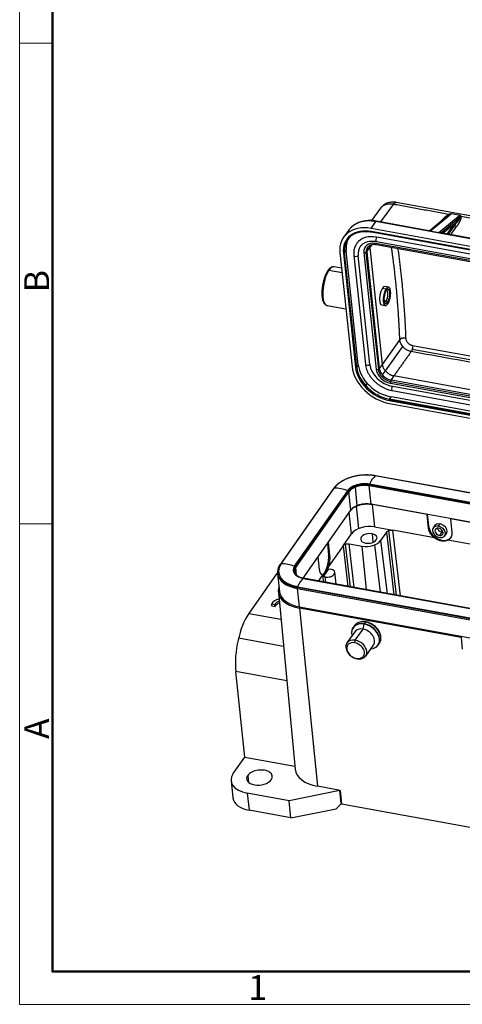
# Model space of a CAD drawing. Units: millimetres. Extents: x 1591 to 2185, y 621 to 1041.
# Drawn here: x 1591 to 1685, y 621 to 831 of the extents above; entities that cross this region are included whole.
import ezdxf

# ---------------------------------------------------------------- set-up
doc = ezdxf.new("R2010")
doc.units = ezdxf.units.MM
doc.header["$LTSCALE"] = 65.395
doc.layers.get('0').update_dxf_attribs({"linetype": 'CONTINUOUS', "lineweight": 30})
doc.layers.add('Dim', color=3, linetype='CONTINUOUS', lineweight=15)
doc.layers.add('图框', color=7, linetype='CONTINUOUS', lineweight=20)
doc.styles.add('Romans字体', font='romans.shx', dxfattribs={"width": 0.75})

# ---------------------------------------------------------------- blocks, each defined once
blk = doc.blocks.new('A4图框-NEW')
at = {"layer": '图框', "color": 1, "lineweight": 18}
for p, q in [((833.41, 690.53), (833.41, 480.53)), ((833.41, 480.53), (1130.41, 480.53))]:
    blk.add_line(p, q, dxfattribs=at)
at = {"layer": '图框', "lineweight": 50}
for p, q in [((836.91, 484.02), (836.91, 675.02)), ((836.85, 484.03), (1126.93, 484.03))]:
    blk.add_line(p, q, dxfattribs=at)
at = {"layer": '图框', "color": 6}
for p, q in [((836.91, 582.89), (833.41, 582.89)), ((836.91, 531.71), (833.41, 531.71))]:
    blk.add_line(p, q, dxfattribs=at)
at = {"layer": '图框', "color": 6, "char_height": 2.65, "width": 2.5579, "attachment_point": 1, "rotation": 90, "style": 'Romans字体'}
for s, insert in [('B', (833.9, 556.37)), ('A', (833.9, 508.79))]:
    blk.add_mtext(s, dxfattribs=dict(at, insert=insert))
at = {"layer": '图框', "color": 6, "insert": (857.76, 483.65), "char_height": 2.65, "width": 2.5579, "attachment_point": 1, "style": 'Romans字体'}
blk.add_mtext('1', dxfattribs=at)

msp = doc.modelspace()

# ---------------------------------------------------------------- linework, layer by layer
at = {"color": 7, "linetype": 'Continuous', "lineweight": 30}
for p, q in [((1668, 790.79), (1666.06, 788.14)), ((1670.72, 791.6), (1667.99, 787.86)), ((1698.84, 787.03), (1671.36, 792.02)), ((1682.2, 789.07), (1678.55, 786.05)), ((1678.59, 785.89), (1683.15, 789.67)), ((1684.98, 789.33), (1680.42, 785.56)), ((1684.68, 788.63), (1681.03, 785.6)), ((1683.15, 789.67), (1684.98, 789.33)), ((1698.69, 786.52), (1685.11, 788.98)), ((1665.99, 786.46), (1667.01, 787.92)), ((1695.33, 782.78), (1667.01, 787.92)), ((1678.31, 785.98), (1667.14, 788.01)), ((1683.7, 787.36), (1681.37, 785.43)), ((1682.22, 785.27), (1683.7, 787.36)), ((1682.51, 785.22), (1683.83, 787.08)), ((1682.97, 785.14), (1684.2, 786.87)), ((1661.15, 786.04), (1660.13, 784.58)), ((1739.35, 773.14), (1665.99, 786.46)), ((1739.42, 772.49), (1666.05, 785.81)), ((1666.1, 785.73), (1739.47, 772.41)), ((1739.51, 771.47), (1667.15, 784.61)), ((1680.42, 785.56), (1678.59, 785.89)), ((1695.46, 782.87), (1680.86, 785.52)), ((1665.1, 781.52), (1665.72, 782.39)), ((1665.72, 782.39), (1668.35, 757.51)), ((1740.03, 769.99), (1666.94, 783.26)), ((1667.04, 783.05), (1740.14, 769.78)), ((1667.11, 783.71), (1739.47, 770.58)), ((1659.35, 781.31), (1661.93, 756.99)), ((1660.09, 781.17), (1662.66, 756.86)), ((1662.84, 756.87), (1660.26, 781.19)), ((1660.35, 781.25), (1660.68, 781.73)), ((1662.92, 756.93), (1660.35, 781.25)), ((1663.26, 757.41), (1660.68, 781.73)), ((1662.3, 780.74), (1664.76, 757.55)), ((1665.72, 757.52), (1663.26, 780.71)), ((1664.45, 781.32), (1667.09, 756.44)), ((1664.89, 781.37), (1667.53, 756.48)), ((1665.1, 781.52), (1667.74, 756.64)), ((1659.7, 778.02), (1658.12, 778.31)), ((1657.01, 777.58), (1659.8, 777.07)), ((1669.71, 773.97), (1668.97, 774.1)), ((1668.43, 773.76), (1669.18, 773.62)), ((1656.62, 770.04), (1660.62, 769.31)), ((1668.24, 770.17), (1668.99, 770.03)), ((1668.74, 771.12), (1669.18, 771.04)), ((1669.48, 770.74), (1669.18, 771.04)), ((1672.1, 762.8), (1668.35, 757.51)), ((1744.69, 748.81), (1674.84, 761.49)), ((1669.02, 756.12), (1672.72, 761.34)), ((1674.75, 760.75), (1744.77, 748.04)), ((1663.26, 757.41), (1662.92, 756.93)), ((1668.35, 757.51), (1667.74, 756.64)), ((1668.4, 755.25), (1669.02, 756.12)), ((1665.12, 753.52), (1664.78, 753.05)), ((1670.09, 753.51), (1743.18, 740.24)), ((1670.12, 753.9), (1743.22, 740.63)), ((1670.85, 755.06), (1670.24, 754.19)), ((1670.24, 754.19), (1743.34, 740.92)), ((1743.95, 741.79), (1670.85, 755.06)), ((1670.47, 751.94), (1742.84, 738.8)), ((1742.88, 739.7), (1670.52, 752.83)), ((1669.87, 749.82), (1743.24, 736.5)), ((1743.25, 736.66), (1669.88, 749.98)), ((1669.93, 750.1), (1670.27, 750.57)), ((1743.3, 736.78), (1669.93, 750.1)), ((1669.94, 749.17), (1743.31, 735.85)), ((1743.63, 737.25), (1670.27, 750.57)), ((1737.81, 718.9), (1665.63, 732.01)), ((1739.05, 720.67), (1666.87, 733.77)), ((1739.1, 720.69), (1666.92, 733.79)), ((1657.98, 731.06), (1646.65, 714.94)), ((1646.81, 715.02), (1658.13, 731.13)), ((1649.68, 714.5), (1661.01, 730.61)), ((1649.86, 714.36), (1661.19, 730.47)), ((1649.92, 714.22), (1661.24, 730.34)), ((1661.66, 726.43), (1661.24, 730.34)), ((1663.05, 727.44), (1662.63, 731.34)), ((1665.98, 727.74), (1665.56, 731.64)), ((1737.74, 718.54), (1665.56, 731.64)), ((1737.75, 718.72), (1665.57, 731.82)), ((1651.49, 711.96), (1661.66, 726.43)), ((1661.81, 721.41), (1661.29, 725.9)), ((1663.39, 722.56), (1662.87, 727.28)), ((1738.16, 714.63), (1665.98, 727.74)), ((1666.24, 727.63), (1666.72, 722.9)), ((1677.95, 725.5), (1666.24, 727.63)), ((1677.95, 725.5), (1677.99, 725.56)), ((1678.24, 722.56), (1677.95, 725.5)), ((1678.33, 722.69), (1678.03, 725.55)), ((1682.89, 724.6), (1682.93, 724.66)), ((1682.89, 724.6), (1683.18, 721.67)), ((1721.4, 717.61), (1682.89, 724.6)), ((1666.72, 722.9), (1670.6, 722.19)), ((1669.29, 721.79), (1668.01, 719.97)), ((1669.29, 721.79), (1670.83, 708.45)), ((1669.72, 722.1), (1671.3, 708.36)), ((1679.46, 720.58), (1670.6, 722.19)), ((1672.22, 708.2), (1670.6, 722.19)), ((1678.24, 722.56), (1678.33, 722.69)), ((1679.57, 723.19), (1679.22, 722.69)), ((1680.32, 723.05), (1680.67, 723.54)), ((1681.04, 721.79), (1680.53, 721.06)), ((1681.09, 722.17), (1681.04, 721.79)), ((1656.83, 719.56), (1657.14, 716.85)), ((1660.03, 718.89), (1661.81, 721.41)), ((1666.19, 721.41), (1666.38, 719.61)), ((1668.01, 719.97), (1669.42, 708.71)), ((1681.68, 720.97), (1682.02, 721.46)), ((1701.58, 716.56), (1682.33, 720.06)), ((1656.67, 719.34), (1656.93, 716.89)), ((1660.03, 718.89), (1656.9, 714.43)), ((1660.03, 718.89), (1661.03, 710.23)), ((1660.45, 719.19), (1661.5, 710.15)), ((1662.41, 709.98), (1661.34, 719.28)), ((1661.34, 719.28), (1664.08, 718.78)), ((1664.98, 709.51), (1664.08, 718.78)), ((1666.74, 719.05), (1667.9, 708.98)), ((1655.01, 713.82), (1654.7, 716.53)), ((1656.93, 716.89), (1657.14, 716.85)), ((1650.09, 712.59), (1649.92, 714.22)), ((1656.33, 713.14), (1655.74, 712.3)), ((1656.92, 713.99), (1656.33, 713.14)), ((1656.92, 713.99), (1657.37, 713.91)), ((1658.54, 710.68), (1658.27, 713.22)), ((1645.85, 712.88), (1639.93, 704.46)), ((1646.09, 712.84), (1645.85, 712.88)), ((1646.07, 712.95), (1646.49, 709.04)), ((1651.52, 711.93), (1723.7, 698.82)), ((1723.75, 698.84), (1651.57, 711.95)), ((1655.66, 712.67), (1654.75, 711.37)), ((1656.19, 712.22), (1655.74, 712.3)), ((1655.88, 711.17), (1655.74, 712.3)), ((1656.31, 711.09), (1656.19, 712.22)), ((1646.23, 709.01), (1649.82, 671.27)), ((1650.21, 709.8), (1650.63, 705.89)), ((1650.21, 709.8), (1722.39, 696.69)), ((1722.4, 696.88), (1650.22, 709.98)), ((1650.28, 710.16), (1722.46, 697.06)), ((1644.82, 706.5), (1645.51, 706.37)), ((1644.86, 706.09), (1644.82, 706.5)), ((1644.86, 706.09), (1645.55, 705.96)), ((1645.55, 705.96), (1645.51, 706.37)), ((1650.63, 705.89), (1722.81, 692.79)), ((1685.17, 699.3), (1650.73, 705.56)), ((1650.73, 705.56), (1654.56, 667.64)), ((1639.93, 704.46), (1646.78, 703.21)), ((1662.42, 701.84), (1662.16, 701.47)), ((1662.62, 698.75), (1664.28, 701.11)), ((1664.28, 701.11), (1664.52, 702.17)), ((1664.8, 702.6), (1664.54, 702.23)), ((1647.33, 697.42), (1637.74, 699.16)), ((1662.49, 700.53), (1660.83, 698.18)), ((1662.5, 698.2), (1662.62, 698.75)), ((1685.17, 699.3), (1685.37, 699.59)), ((1685.17, 699.3), (1685.42, 696.86)), ((1664.84, 695.36), (1666.5, 697.72)), ((1667.48, 697.73), (1667.74, 698.1)), ((1662.85, 694.88), (1663.04, 694.78)), ((1639.09, 673.87), (1637.15, 692.11)), ((1648.02, 690.13), (1637.15, 692.11)), ((1636.62, 670.36), (1639.09, 673.87)), ((1639.09, 673.87), (1649.75, 671.93)), ((1639.69, 669.96), (1639.84, 668.53)), ((1636.16, 668.8), (1636.55, 665.15)), ((1659.37, 666.76), (1654.56, 667.64)), ((1639.61, 666.18), (1640, 662.53)), ((1648.53, 664.56), (1639.61, 666.18)), ((1659.34, 666.73), (1648.53, 664.56)), ((1659.37, 666.76), (1659.34, 666.73)), ((1659.64, 663.89), (1659.34, 666.73)), ((1659.37, 666.76), (1659.65, 663.91)), ((1648.92, 660.91), (1648.53, 664.56)), ((1648.92, 660.91), (1658.53, 662.84)), ((1658.53, 662.84), (1659.64, 663.89)), ((1659.64, 663.89), (1659.65, 663.91)), ((1659.65, 663.91), (1721.85, 652.62)), ((1648.92, 660.91), (1640, 662.53))]:
    msp.add_line(p, q, dxfattribs=at)
msp.add_arc((1671.06, 788.54), 3.8, 143.0365, 143.8222, dxfattribs=at)
for centre, major_axis, ratio, start_param, end_param in [((1682.23, 788.45), (-0.86, -1.09), 0.300196, 4.01761, 4.200743), ((1684.06, 788.11), (-0.86, -1.09), 0.300196, 0.861498, 2.575193), ((1666.67, 779.98), (6.55, -4.6), 0.727318, 2.136953, 3.707749), ((1667.7, 781.44), (-6.55, 4.6), 0.727318, 5.278545, 6.261864), ((1667.05, 787.52), (-0.089, -0.492), 0.368126, 3.141572, 3.814118), ((1684.16, 787.27), (0.407, -0.29), 0.732345, 3.712766, 5.283558), ((1666.67, 779.98), (-5.89, 4.14), 0.727318, 5.278545, 6.849342), ((1666.75, 780.09), (-5.73, 4.03), 0.727318, 5.895353, 6.691845), ((1667.7, 781.44), (-6.55, 4.6), 0.727318, 6.261864, 6.283168), ((1667.65, 779.91), (4.75, -3.34), 0.727318, 2.136953, 3.122112), ((1666.13, 785.93), (-0.036, -0.197), 0.368126, 5.384917, 6.283166), ((1667.2, 784.21), (0.089, 0.492), 0.368126, 0.672526, 3.141572), ((1667.09, 780.57), (5.73, -4.03), 0.727318, 3.198909, 3.707749), ((1667.65, 779.91), (-3.93, 2.76), 0.727318, 0.023986, 0.566157), ((1667.19, 780.83), (2.45, -1.73), 0.727318, 2.136953, 3.707749), ((1667.19, 780.83), (-2.05, 1.44), 0.727318, 6.188702, 6.784567), ((1667.39, 781.11), (2.05, -1.44), 0.727318, 3.164892, 3.707749), ((1667.39, 781.11), (2.05, -1.44), 0.727318, 3.141575, 3.164892), ((1667.13, 783.54), (-0.089, -0.492), 0.368126, 5.384915, 6.283165), ((1660.16, 781.29), (-0.199, -0.021), 0.579217, 1.102118, 2.673043), ((1666.75, 780.09), (-5.73, 4.03), 0.727318, 0.40866, 0.566157), ((1662.8, 780.79), (-0.497, -0.053), 0.579217, 6.282684, 8.956228), ((1664.65, 781.61), (0.497, 0.053), 0.579217, 4.243839, 5.814636), ((1657.37, 774.17), (-0.75, -4.13), 0.368126, 3.141572, 3.814118), ((1657.37, 774.17), (-0.75, -4.13), 0.368126, 3.129644, 3.141572), ((1657.37, 774.17), (0.75, 4.13), 0.368126, 0.672526, 3.141572), ((1657.03, 777.34), (-0.245, 0.173), 0.727318, 5.278545, 6.283438), ((1668.6, 772.13), (-0.37, -1.97), 0.374463, 3.143823, 6.285317), ((1669.35, 772), (-0.36, -1.97), 0.368126, 0.672526, 3.814118), ((1669.35, 772), (0.36, 1.97), 0.368126, 0.672526, 3.814118), ((1669.35, 772), (-0.28, -1.53), 0.368126, 3.814118, 6.955711), ((1669.08, 772.05), (-0.22, -1.23), 0.368126, 0.672526, 3.282404), ((1669.35, 772), (-0.28, -1.53), 0.368126, 0.672526, 3.814118), ((1669.08, 772.05), (-0.22, -1.23), 0.368126, 6.142333, 6.955711), ((1669.66, 756.25), (5.73, -4.03), 0.727318, 3.707749, 5.278545), ((1665.26, 757.61), (-0.497, -0.053), 0.579217, 0.000039, 2.673043), ((1670.11, 756.72), (-3.93, 2.76), 0.727318, 0.566157, 2.136953), ((1669.25, 755.66), (6.55, -4.6), 0.727318, 3.707749, 5.278545), ((1662.74, 756.97), (0.199, 0.021), 0.579217, 4.24371, 5.814636), ((1669.25, 755.66), (-5.89, 4.14), 0.727318, 0.566159, 2.136953), ((1669.33, 755.77), (-5.73, 4.03), 0.727318, 0.566157, 2.136953), ((1667.28, 756.72), (0.497, 0.053), 0.579217, 4.243839, 5.814636), ((1669.83, 755.94), (2.45, -1.73), 0.727318, 3.707749, 5.278545), ((1669.83, 755.94), (-2.05, 1.44), 0.727318, 0.501382, 2.170221), ((1670.03, 756.22), (2.05, -1.44), 0.727318, 3.707749, 5.278545), ((1670.29, 753.79), (0.089, 0.492), 0.368126, 0.672526, 2.243322), ((1670.56, 752.43), (-0.089, -0.492), 0.368126, 3.814118, 6.283165), ((1669.95, 749.94), (-0.036, -0.197), 0.368126, 3.814118, 5.385044), ((1664.24, 730.03), (-6.63, -0.7), 0.579217, 4.243839, 5.814636), ((1664.24, 730.03), (-3.51, -0.37), 0.579217, 4.243839, 5.814636), ((1665.68, 731.81), (-0.054, -0.295), 0.368126, 4.054523, 5.384915), ((1666.8, 727.69), (-1.18, -6.49), 0.368126, 3.573714, 4.054523), ((1666.87, 733.5), (-0.054, -0.295), 0.368126, 3.141586, 3.573714), ((1658.22, 730.89), (0.245, -0.173), 0.727318, 2.377357, 3.141584), ((1660.12, 725.68), (5.4, -3.8), 0.727318, 1.896549, 2.377357), ((1660.97, 730.39), (0.245, -0.173), 0.727318, 0.566157, 1.896549), ((1664.24, 729.98), (3.28, 0.35), 0.579217, 1.092798, 2.700772), ((1664.26, 729.79), (-3.28, -0.35), 0.579217, 4.243839, 5.814636), ((1664.68, 725.88), (-3.28, -0.35), 0.579217, 4.243839, 5.814636), ((1664.74, 725.49), (-3.78, -0.4), 0.579217, 4.243839, 5.428858), ((1680.8, 722.33), (1.23, -0.86), 0.727318, 0.000081, 3.141575), ((1665.24, 720.79), (3.73, 0.4), 0.579217, 1.102247, 2.673043), ((1665.5, 720.43), (-1.74, -0.18), 0.579217, 4.243839, 7.385432), ((1680.81, 722.24), (-2.21, 1.55), 0.727318, 0.566157, 3.141575), ((1680.45, 721.83), (-1.23, 0.86), 0.727318, 5.278545, 8.420138), ((1680.45, 721.83), (0.777, -0.546), 0.727318, 2.136953, 5.278545), ((1680.96, 722.56), (-0.777, 0.546), 0.727318, 0.701834, 2.136953), ((1680.45, 721.83), (-1.23, 0.86), 0.727318, 2.136953, 5.278545), ((1680.45, 721.83), (0.777, -0.546), 0.727318, 5.278545, 8.420138), ((1680.96, 722.56), (-0.777, 0.546), 0.727318, 2.136953, 2.439773), ((1665.27, 720.47), (2.98, 0.32), 0.579217, 4.243839, 5.814636), ((1665.5, 720.43), (-1.74, -0.18), 0.579217, 1.102247, 4.243839), ((1655.86, 715.38), (-0.48, -2.66), 0.368126, 0.102474, 2.243322), ((1652.91, 713.91), (-6.63, -0.7), 0.579217, 5.814636, 7.385432), ((1646.62, 705.58), (1.61, 8.86), 0.368126, 0.611265, 0.672526), ((1646.9, 714.77), (0.245, -0.173), 0.727318, 2.377357, 3.141958), ((1648.8, 709.56), (5.4, -3.8), 0.727318, 1.896549, 2.377357), ((1652.91, 713.91), (-3.51, -0.37), 0.579217, 5.814636, 7.385432), ((1652.92, 713.86), (3.28, 0.35), 0.579217, 2.700772, 3.190823), ((1652.94, 713.67), (-3.28, -0.35), 0.579217, 5.814636, 6.283199), ((1652.94, 713.67), (-3.28, -0.35), 0.579217, 0.000014, 0.041616), ((1649.64, 714.27), (0.245, -0.173), 0.727318, 0.566157, 1.896549), ((1656.78, 713.06), (1.49, 0.16), 0.579217, 5.814636, 7.385432), ((1652.92, 713.86), (-6.86, -0.73), 0.579217, 0.023522, 1.106753), ((1652.94, 713.67), (-6.86, -0.73), 0.579217, 6.261699, 6.283199), ((1652.94, 713.67), (-6.86, -0.73), 0.579217, 0.000014, 1.102247), ((1651.45, 705.85), (1.18, 6.49), 0.368126, 0.432122, 0.91293), ((1651.52, 711.65), (0.054, 0.295), 0.368126, 6.283179, 6.715307), ((1656.78, 713.06), (1.49, 0.16), 0.579217, 4.243839, 5.814636), ((1653.69, 709.77), (7.46, 0.79), 0.579217, 2.875749, 4.243839), ((1653.35, 709.77), (-6.86, -0.73), 0.579217, 0.000014, 1.102247), ((1650.33, 709.97), (0.054, 0.295), 0.368126, 0.91293, 2.243322), ((1647.2, 706.24), (-2.49, -0.26), 0.579217, 4.991842, 5.924154), ((1647.19, 706.23), (1.74, 0.18), 0.579217, 1.974945, 2.825248), ((1647.23, 705.83), (-1.74, -0.18), 0.579217, 5.11927, 5.96684), ((1640.7, 697.16), (1.61, 8.86), 0.368126, 0.672526, 2.243322), ((1665.08, 699.97), (2.66, -1.87), 0.727318, 2.136953, 3.105103), ((1664.83, 702.36), (-0.054, -0.295), 0.368126, 3.141155, 3.814118), ((1664.8, 699.56), (2.64, -1.85), 0.727318, 2.143988, 3.847963), ((1664.82, 699.6), (-2.66, 1.87), 0.727318, 5.278545, 6.746896), ((1665.08, 699.97), (2.66, -1.87), 0.727318, 3.105103, 3.141624), ((1664.49, 699.13), (2, -1.41), 0.727318, 2.136953, 3.141624), ((1664.49, 699.13), (2, -1.41), 0.727318, 0.000032, 2.136953), ((1664.8, 699.56), (2.64, -1.85), 0.727318, 2.136953, 2.143988), ((1664.55, 702.15), (0.0179, 0.0984), 0.368126, 0.672526, 1.457924), ((1664.8, 699.56), (2.64, -1.85), 0.727318, 5.5768, 8.420138), ((1664.82, 699.6), (-2.66, 1.87), 0.727318, 2.424703, 5.278545), ((1665.08, 699.97), (2.66, -1.87), 0.727318, 0.000032, 2.136953), ((1662.83, 696.77), (-2, 1.41), 0.727318, 5.278545, 8.420138), ((1662.83, 696.77), (-2, 1.41), 0.727318, 2.136953, 5.278545), ((1662.68, 696.54), (-1.68, 1.18), 0.727318, 5.278545, 8.420138), ((1662.68, 696.54), (-1.68, 1.18), 0.727318, 2.136953, 5.278545), ((1665.2, 700.14), (2.66, -1.87), 0.727318, 6.222522, 6.239623), ((1642.21, 669.5), (-2.73, -0.29), 0.579217, 2.673043, 5.814636), ((1657.68, 672.07), (-7.86, -0.83), 0.579217, 6.276998, 7.385432), ((1641.88, 669.4), (5.72, 0.61), 0.579217, 2.673043, 4.243839), ((1642.21, 669.5), (-2.73, -0.29), 0.579217, 5.814636, 8.956228), ((1642.27, 665.76), (-5.72, -0.61), 0.579217, 0.000014, 1.102247)]:
    msp.add_ellipse(centre, major_axis=major_axis, ratio=ratio, start_param=start_param, end_param=end_param, dxfattribs=at)
at = {"color": 7, "linetype": 'Continuous', "lineweight": 30, "extrusion": (-3.22696e-11, 2.68765e-11, -1)}
msp.add_open_spline([(1667.99, 790.78), (1668.04, 790.84), (1668.09, 790.91), (1668.15, 790.97)], degree=3, dxfattribs=at)
at = {"color": 7, "linetype": 'Continuous', "lineweight": 30, "extrusion": (1.70933e-11, -1.4646e-11, -1)}
msp.add_open_spline([(1668.15, 790.97), (1668.13, 790.95), (1668.09, 790.91), (1668.05, 790.86), (1668.03, 790.83), (1668.02, 790.82)], degree=3, knots=[0, 0, 0, 0, 0.450813, 0.883375, 1, 1, 1, 1], dxfattribs=at)
at = {"color": 7, "linetype": 'Continuous', "lineweight": 30}
for points, degree in [([(1668.28, 791.12), (1668.03, 790.82)], 1), ([(1682.51, 789.46), (1670.71, 791.6)], 1), ([(1684.87, 789.01), (1684.86, 788.98), (1684.85, 788.95), (1684.84, 788.93)], 3), ([(1685.11, 788.98), (1685.12, 788.94), (1685.12, 788.88)], 2), ([(1678.39, 785.98), (1678.29, 785.99)], 1), ([(1678.55, 786.05), (1678.38, 785.98)], 1), ([(1666.2, 783.05), (1665.72, 782.39)], 1), ([(1674.52, 760.24), (1670.85, 755.06)], 1), ([(1744.83, 747.48), (1674.52, 760.24)], 1), ([(1656.9, 714.43), (1656.67, 713.63), (1656.33, 713.14)], 2)]:
    msp.add_open_spline(points, degree=degree, dxfattribs=at)
at = {"color": 7, "linetype": 'Continuous', "lineweight": 30, "extrusion": (-3.7e-15, 1.59e-14, -1)}
msp.add_open_spline([(1670.71, 791.6), (1670.64, 791.61), (1670.48, 791.64), (1670.24, 791.66), (1670, 791.67), (1669.77, 791.66), (1669.54, 791.64), (1669.31, 791.6), (1669.09, 791.54), (1668.88, 791.46), (1668.67, 791.37), (1668.48, 791.25), (1668.31, 791.12), (1668.2, 791.02), (1668.15, 790.97)], degree=3, knots=[0, 0, 0, 0, 0.075919, 0.153182, 0.231791, 0.311747, 0.393051, 0.475704, 0.559707, 0.64506, 0.731765, 0.819823, 0.909235, 1, 1, 1, 1], dxfattribs=at)
at = {"color": 7, "linetype": 'Continuous', "lineweight": 30, "extrusion": (-2.62595e-11, 2.24949e-11, -1)}
msp.add_open_spline([(1668.15, 790.97), (1668.19, 791.02), (1668.23, 791.07), (1668.27, 791.11)], degree=3, dxfattribs=at)
at = {"color": 7, "linetype": 'Continuous', "lineweight": 30, "extrusion": (-5.2e-15, 1.77e-14, -1)}
msp.add_open_spline([(1671.39, 792.01), (1671.26, 792.04), (1670.97, 792.08), (1670.51, 792.09), (1670.03, 792.04), (1669.58, 791.93), (1669.15, 791.76), (1668.75, 791.53), (1668.46, 791.29), (1668.29, 791.14), (1668.24, 791.08)], degree=3, knots=[0, 0, 0, 0, 0.111683, 0.255828, 0.396732, 0.534413, 0.669425, 0.802473, 0.934207, 1, 1, 1, 1], dxfattribs=at)
at = {"color": 7, "linetype": 'Continuous', "lineweight": 30, "extrusion": (-1.9e-14, 3.06e-14, -1)}
msp.add_open_spline([(1670.71, 791.6), (1670.73, 791.62), (1670.76, 791.66), (1670.81, 791.72), (1670.85, 791.77), (1670.9, 791.82), (1670.94, 791.86), (1670.99, 791.89), (1671.03, 791.92), (1671.07, 791.95), (1671.11, 791.97), (1671.15, 791.99), (1671.19, 792.01), (1671.23, 792.02), (1671.26, 792.02), (1671.3, 792.02), (1671.33, 792.02), (1671.36, 792.02), (1671.37, 792.02), (1671.37, 792.02)], degree=3, knots=[0, 0, 0, 0, 0.070291, 0.139516, 0.207675, 0.274767, 0.340793, 0.405752, 0.469645, 0.532472, 0.594232, 0.654926, 0.714554, 0.773115, 0.83061, 0.887038, 0.9424, 0.996696, 1, 1, 1, 1], dxfattribs=at)
at = {"color": 7, "linetype": 'Continuous', "lineweight": 30, "extrusion": (6.765e-13, -7.223e-13, -1)}
msp.add_open_spline([(1680.9, 788), (1681.16, 788.32), (1681.45, 788.61), (1681.63, 788.8), (1681.81, 788.95), (1682.1, 789.2), (1682.38, 789.38)], degree=2, knots=[0, 0, 0, 0.371477, 0.371477, 0.622886, 0.622886, 1, 1, 1], dxfattribs=at)
at = {"color": 7, "linetype": 'Continuous', "lineweight": 30, "extrusion": (-3.73012e-09, 4.45571e-09, -1)}
msp.add_open_spline([(1682.15, 789.03), (1682.17, 789.04), (1682.18, 789.06), (1682.19, 789.07)], degree=3, dxfattribs=at)
at = {"color": 7, "linetype": 'Continuous', "lineweight": 30, "extrusion": (-1.04374e-11, 1.37921e-11, -1)}
msp.add_open_spline([(1682.26, 789.12), (1682.28, 789.14), (1682.3, 789.15), (1682.4, 789.23), (1682.47, 789.29), (1682.56, 789.34)], degree=3, knots=[0, 0, 0, 0, 0.223301, 0.223301, 1, 1, 1, 1], dxfattribs=at)
at = {"color": 7, "linetype": 'Continuous', "lineweight": 30, "extrusion": (3.43247e-11, -6.0122e-11, -1)}
msp.add_open_spline([(1682.38, 789.38), (1682.42, 789.41), (1682.44, 789.42), (1682.47, 789.44), (1682.51, 789.46)], degree=2, knots=[0, 0, 0, 0.5, 0.5, 1, 1, 1], dxfattribs=at)
at = {"color": 7, "linetype": 'Continuous', "lineweight": 30, "extrusion": (1.67e-14, 8.31e-14, -1)}
msp.add_open_spline([(1682.56, 789.34), (1682.54, 789.34), (1682.53, 789.34), (1682.5, 789.34), (1682.49, 789.34), (1682.46, 789.35), (1682.44, 789.35), (1682.41, 789.36), (1682.39, 789.37), (1682.38, 789.38)], degree=3, knots=[0, 0, 0, 0, 0.25, 0.25, 0.5, 0.5, 0.75, 0.75, 1, 1, 1, 1], dxfattribs=at)
at = {"color": 7, "linetype": 'Continuous', "lineweight": 30, "extrusion": (-5.687e-13, 1.7234e-12, -1)}
msp.add_open_spline([(1682.51, 789.46), (1682.54, 789.47), (1682.61, 789.5), (1682.71, 789.54), (1682.82, 789.58), (1682.97, 789.62), (1683.08, 789.65), (1683.15, 789.67)], degree=3, knots=[0, 0, 0, 0, 0.149791, 0.312322, 0.487608, 0.690448, 1, 1, 1, 1], dxfattribs=at)
at = {"color": 7, "linetype": 'Continuous', "lineweight": 30, "extrusion": (2.668e-13, 8.239e-13, -1)}
msp.add_open_spline([(1682.65, 789.41), (1682.63, 789.41), (1682.61, 789.41), (1682.56, 789.43), (1682.53, 789.44), (1682.51, 789.45)], degree=3, knots=[0, 0, 0, 0, 0.5, 0.5, 1, 1, 1, 1], dxfattribs=at)
at = {"color": 7, "linetype": 'Continuous', "lineweight": 30, "extrusion": (9.15785e-10, -1.38848e-09, -1)}
msp.add_open_spline([(1682.55, 789.34), (1682.59, 789.37), (1682.62, 789.39), (1682.65, 789.41)], degree=3, dxfattribs=at)
at = {"color": 7, "linetype": 'Continuous', "lineweight": 30, "extrusion": (-5.9428e-12, 1.14317e-11, -1)}
msp.add_open_spline([(1682.65, 789.41), (1682.69, 789.43), (1682.76, 789.47), (1682.88, 789.54), (1683.02, 789.61), (1683.11, 789.65), (1683.15, 789.67)], degree=3, knots=[0, 0, 0, 0, 0.204701, 0.424408, 0.784497, 1, 1, 1, 1], dxfattribs=at)
at = {"color": 7, "linetype": 'Continuous', "lineweight": 30, "extrusion": (1.0496e-12, -7.717e-13, -1)}
msp.add_open_spline([(1684.84, 788.93), (1684.81, 788.86), (1684.78, 788.8), (1684.71, 788.67), (1684.67, 788.6), (1684.58, 788.47), (1684.54, 788.4), (1684.44, 788.27), (1684.4, 788.2), (1684.25, 788.01), (1684.14, 787.88), (1683.93, 787.62), (1683.82, 787.49), (1683.7, 787.36)], degree=3, knots=[0, 0, 0, 0, 0.125, 0.125, 0.25, 0.25, 0.375, 0.375, 0.5, 0.5, 0.75, 0.75, 1, 1, 1, 1], dxfattribs=at)
at = {"color": 7, "linetype": 'Continuous', "lineweight": 30, "extrusion": (-4.554e-13, 2.201e-13, -1)}
msp.add_open_spline([(1685.12, 788.88), (1685.12, 788.67), (1685.03, 788.4), (1684.97, 788.21), (1684.87, 787.99), (1684.62, 787.46), (1684.2, 786.87)], degree=2, knots=[0, 0, 0, 0.285714, 0.285714, 0.5, 0.5, 1, 1, 1], dxfattribs=at)
at = {"color": 7, "linetype": 'Continuous', "lineweight": 30, "extrusion": (-4.75e-14, -2.778e-13, -1)}
msp.add_open_spline([(1684.84, 788.93), (1684.88, 788.91), (1684.93, 788.9), (1685.02, 788.88), (1685.07, 788.88), (1685.12, 788.88)], degree=3, knots=[0, 0, 0, 0, 0.5, 0.5, 1, 1, 1, 1], dxfattribs=at)
at = {"color": 7, "linetype": 'Continuous', "lineweight": 30, "extrusion": (7.84465e-11, -2.58027e-11, -1)}
msp.add_open_spline([(1684.98, 789.33), (1684.97, 789.31), (1684.95, 789.25), (1684.91, 789.14), (1684.88, 789.04), (1684.87, 789.01)], degree=3, knots=[0, 0, 0, 0, 0.215312, 0.688909, 1, 1, 1, 1], dxfattribs=at)
at = {"color": 7, "linetype": 'Continuous', "lineweight": 30, "extrusion": (1.24e-14, 1.323e-13, -1)}
msp.add_open_spline([(1684.87, 789.01), (1684.91, 788.99), (1684.95, 788.99), (1685.03, 788.98), (1685.07, 788.98), (1685.11, 788.98)], degree=3, knots=[0, 0, 0, 0, 0.5, 0.5, 1, 1, 1, 1], dxfattribs=at)
at = {"color": 7, "linetype": 'Continuous', "lineweight": 30, "extrusion": (-4.1958e-12, -1.6299e-12, -1)}
msp.add_open_spline([(1684.98, 789.33), (1684.99, 789.32), (1685, 789.29), (1685.02, 789.24), (1685.04, 789.21), (1685.06, 789.15), (1685.08, 789.08), (1685.1, 789.01), (1685.11, 788.98)], degree=3, knots=[0, 0, 0, 0, 0.168192, 0.309662, 0.424408, 0.51243, 0.770513, 1, 1, 1, 1], dxfattribs=at)
at = {"color": 7, "linetype": 'Continuous', "lineweight": 30, "extrusion": (4.4e-15, -1.48e-14, -1)}
msp.add_open_spline([(1667.14, 788.01), (1667.02, 788.03), (1666.66, 788.09), (1666.06, 788.15), (1665.37, 788.15), (1664.71, 788.09), (1664.07, 787.96), (1663.46, 787.78), (1662.89, 787.54), (1662.37, 787.23), (1661.9, 786.88), (1661.52, 786.51), (1661.32, 786.25), (1661.24, 786.14)], degree=3, knots=[0, 0, 0, 0, 0.052474, 0.150825, 0.249219, 0.34754, 0.445707, 0.543619, 0.641168, 0.738263, 0.834856, 0.930967, 1, 1, 1, 1], dxfattribs=at)
at = {"color": 7, "linetype": 'Continuous', "lineweight": 30, "extrusion": (6.5e-15, -5.95e-14, -1)}
msp.add_open_spline([(1662.53, 785.36), (1662.55, 785.37), (1662.74, 785.47), (1663.13, 785.61), (1663.69, 785.75), (1664.28, 785.84), (1664.9, 785.86), (1665.51, 785.82), (1665.91, 785.76), (1666.1, 785.73)], degree=3, knots=[0, 0, 0, 0, 0.029278, 0.195773, 0.361846, 0.527586, 0.693092, 0.858451, 1, 1, 1, 1], dxfattribs=at)
at = {"color": 7, "linetype": 'Continuous', "lineweight": 30, "extrusion": (8.416e-13, 2.5642e-12, -1)}
msp.add_open_spline([(1678.59, 785.89), (1678.52, 785.92), (1678.42, 785.96), (1678.33, 785.98), (1678.31, 785.98)], degree=3, knots=[0, 0, 0, 0, 0.737198, 1, 1, 1, 1], dxfattribs=at)
at = {"color": 7, "linetype": 'Continuous', "lineweight": 30, "extrusion": (1.761e-13, -6.076e-13, -1)}
msp.add_open_spline([(1678.56, 786.03), (1678.54, 786.02), (1678.48, 786), (1678.42, 785.99), (1678.39, 785.98), (1678.38, 785.98)], degree=3, knots=[0, 0, 0, 0, 0.450787, 0.89684, 1, 1, 1, 1], dxfattribs=at)
at = {"color": 7, "linetype": 'Continuous', "lineweight": 30, "extrusion": (3.188e-13, 2.989e-13, -1)}
msp.add_open_spline([(1678.56, 786.04), (1678.56, 786.04), (1678.56, 786.05), (1678.55, 786.05), (1678.55, 786.05), (1678.55, 786.05)], degree=3, knots=[0, 0, 0, 0, 0.432292, 0.864584, 1, 1, 1, 1], dxfattribs=at)
at = {"color": 7, "linetype": 'Continuous', "lineweight": 30, "extrusion": (2.78383e-11, 5.2756e-12, -1)}
msp.add_open_spline([(1678.59, 785.89), (1678.59, 785.91), (1678.58, 785.95), (1678.57, 785.99), (1678.57, 786.02), (1678.56, 786.03), (1678.56, 786.03)], degree=3, knots=[0, 0, 0, 0, 0.29877, 0.586088, 0.786639, 1, 1, 1, 1], dxfattribs=at)
at = {"color": 7, "linetype": 'Continuous', "lineweight": 30, "extrusion": (-4.1e-15, 2.81e-14, -1)}
msp.add_open_spline([(1680.85, 785.62), (1680.82, 785.62), (1680.76, 785.62), (1680.66, 785.61), (1680.55, 785.59), (1680.46, 785.57), (1680.42, 785.56)], degree=3, knots=[0, 0, 0, 0, 0.187406, 0.41628, 0.708386, 1, 1, 1, 1], dxfattribs=at)
at = {"color": 7, "linetype": 'Continuous', "lineweight": 30, "extrusion": (-5.02e-14, -5.737e-13, -1)}
msp.add_open_spline([(1680.86, 785.52), (1680.83, 785.52), (1680.68, 785.55), (1680.53, 785.55), (1680.42, 785.56)], degree=3, knots=[0, 0, 0, 0, 0.25453, 1, 1, 1, 1], dxfattribs=at)
at = {"color": 7, "linetype": 'Continuous', "lineweight": 30, "extrusion": (3.27e-14, 8.13e-14, -1)}
msp.add_open_spline([(1681.25, 785.45), (1681.24, 785.46), (1681.23, 785.48), (1681.21, 785.51), (1681.18, 785.53), (1681.14, 785.56), (1681.1, 785.58), (1681.05, 785.59), (1680.99, 785.61), (1680.92, 785.62), (1680.87, 785.62), (1680.85, 785.62)], degree=3, dxfattribs=at)
at = {"color": 7, "linetype": 'Continuous', "lineweight": 30, "extrusion": (-1.2506e-12, -9.159e-13, -1)}
msp.add_rational_spline([(1680.85, 785.62), (1680.87, 785.57), (1680.89, 785.53), (1680.93, 785.51)], [1.15600924532, 1.08635430475, 1.04002399506, 1.01701831622], degree=3, dxfattribs=at)
at = {"color": 7, "linetype": 'Continuous', "lineweight": 30, "extrusion": (-3.71e-14, 1.08e-14, -1)}
msp.add_open_spline([(1662.96, 783.31), (1662.88, 783.21), (1662.72, 782.96), (1662.52, 782.55), (1662.37, 782.07), (1662.29, 781.56), (1662.27, 781.11), (1662.29, 780.84), (1662.3, 780.74)], degree=3, knots=[0, 0, 0, 0, 0.148249, 0.334125, 0.520127, 0.7069, 0.894875, 1, 1, 1, 1], dxfattribs=at)
at = {"color": 7, "linetype": 'Continuous', "lineweight": 30, "extrusion": (1.4e-15, -4.7e-15, -1)}
msp.add_open_spline([(1663.68, 782.6), (1663.69, 782.62), (1663.77, 782.76), (1663.97, 782.98), (1664.29, 783.25), (1664.67, 783.47), (1665.09, 783.64), (1665.54, 783.75), (1666.03, 783.8), (1666.53, 783.79), (1666.9, 783.75), (1667.09, 783.72), (1667.11, 783.71)], degree=3, knots=[0, 0, 0, 0, 0.019639, 0.144614, 0.269763, 0.393648, 0.515801, 0.636417, 0.75595, 0.874832, 0.986779, 1, 1, 1, 1], dxfattribs=at)
at = {"color": 7, "linetype": 'Continuous', "lineweight": 30, "extrusion": (6e-15, -2e-14, -1)}
msp.add_open_spline([(1665.33, 782.51), (1665.35, 782.54), (1665.41, 782.65), (1665.57, 782.8), (1665.83, 782.95), (1666.14, 783.05), (1666.48, 783.1), (1666.79, 783.09), (1666.98, 783.06), (1667.04, 783.05)], degree=3, knots=[0, 0, 0, 0, 0.058567, 0.239503, 0.418258, 0.589277, 0.754642, 0.917216, 1, 1, 1, 1], dxfattribs=at)
at = {"color": 7, "linetype": 'Continuous', "lineweight": 30, "extrusion": (-4.12e-14, 3.3e-15, -1)}
msp.add_open_spline([(1665.72, 782.39), (1665.71, 782.42), (1665.71, 782.49), (1665.71, 782.58), (1665.71, 782.67), (1665.72, 782.75), (1665.73, 782.83), (1665.73, 782.87), (1665.74, 782.89)], degree=3, knots=[0, 0, 0, 0, 0.17984, 0.359513, 0.53902, 0.718361, 0.897536, 1, 1, 1, 1], dxfattribs=at)
at = {"color": 7, "linetype": 'Continuous', "lineweight": 30, "extrusion": (1.03e-13, 9.8e-15, -1)}
msp.add_open_spline([(1672.1, 762.8), (1671.84, 769.51), (1670.82, 779.19), (1670.33, 782.47)], degree=2, knots=[0, 0, 0, 0.642055, 1, 1, 1], dxfattribs=at)
at = {"color": 7, "linetype": 'Continuous', "lineweight": 30, "extrusion": (-2.258e-13, -2.04e-14, -1)}
msp.add_open_spline([(1673.42, 763.08), (1673.42, 763.31), (1673.4, 763.76), (1673.37, 764.43), (1673.34, 765.1), (1673.3, 765.77), (1673.27, 766.43), (1673.23, 767.1), (1673.19, 767.76), (1673.15, 768.41), (1673.1, 769.07), (1673.06, 769.72), (1673.01, 770.37), (1672.96, 771.02), (1672.91, 771.67), (1672.85, 772.31), (1672.8, 772.95), (1672.74, 773.59), (1672.68, 774.22), (1672.62, 774.86), (1672.56, 775.49), (1672.49, 776.11), (1672.42, 776.74), (1672.35, 777.36), (1672.28, 777.98), (1672.21, 778.59), (1672.13, 779.21), (1672.06, 779.82), (1671.98, 780.43), (1671.9, 781.03), (1671.82, 781.63), (1671.76, 782.02), (1671.73, 782.22)], degree=3, knots=[0, 0, 0, 0, 0.033356, 0.066713, 0.100069, 0.133425, 0.166781, 0.200138, 0.233494, 0.26685, 0.300206, 0.333563, 0.366919, 0.400275, 0.433632, 0.466988, 0.500344, 0.5337, 0.567057, 0.600413, 0.633769, 0.667125, 0.700482, 0.733838, 0.767194, 0.80055, 0.833907, 0.867263, 0.900619, 0.933975, 0.967332, 1, 1, 1, 1], dxfattribs=at)
at = {"color": 7, "linetype": 'Continuous', "lineweight": 30, "extrusion": (-1.17e-14, 2.01e-14, -1)}
msp.add_open_spline([(1658.12, 778.3), (1658.12, 778.31), (1658.03, 778.33), (1657.86, 778.32), (1657.61, 778.26), (1657.37, 778.13), (1657.13, 777.93), (1656.93, 777.71), (1656.82, 777.56), (1656.79, 777.51)], degree=3, knots=[0, 0, 0, 0, 0.011741, 0.179124, 0.345681, 0.520646, 0.70977, 0.909733, 1, 1, 1, 1], dxfattribs=at)
at = {"color": 7, "linetype": 'Continuous', "lineweight": 30, "extrusion": (8e-16, -5e-16, -1)}
msp.add_open_spline([(1656.79, 777.51), (1656.75, 777.45), (1656.63, 777.28), (1656.45, 776.95), (1656.25, 776.52), (1656.06, 776.05), (1655.9, 775.54), (1655.77, 775.02), (1655.65, 774.48), (1655.57, 773.94), (1655.51, 773.4), (1655.49, 772.87), (1655.49, 772.37), (1655.53, 771.9), (1655.6, 771.46), (1655.7, 771.07), (1655.83, 770.72), (1656, 770.45), (1656.19, 770.24), (1656.4, 770.1), (1656.55, 770.05), (1656.63, 770.04)], degree=3, knots=[0, 0, 0, 0, 0.029101, 0.08519, 0.140814, 0.196042, 0.251004, 0.305799, 0.360506, 0.41519, 0.469899, 0.524688, 0.579626, 0.634806, 0.690348, 0.746419, 0.803205, 0.860742, 0.910308, 0.956282, 1, 1, 1, 1], dxfattribs=at)
at = {"color": 7, "linetype": 'Continuous', "lineweight": 30, "extrusion": (-4.7e-15, -4.9e-15, -1)}
msp.add_open_spline([(1674.52, 760.24), (1674.44, 760.26), (1674.28, 760.3), (1674.03, 760.38), (1673.79, 760.49), (1673.54, 760.62), (1673.31, 760.78), (1673.08, 760.96), (1672.83, 761.2), (1672.56, 761.53), (1672.34, 761.91), (1672.17, 762.35), (1672.13, 762.63), (1672.1, 762.8)], degree=3, knots=[0, 0, 0, 0, 0.067672, 0.136539, 0.206607, 0.277881, 0.350368, 0.424074, 0.499002, 0.617114, 0.749276, 0.850784, 1, 1, 1, 1], dxfattribs=at)
at = {"color": 7, "linetype": 'Continuous', "lineweight": 30, "extrusion": (-7.3e-15, 3.56e-14, -1)}
msp.add_open_spline([(1673.42, 763.08), (1673.36, 763.09), (1673.3, 763.1), (1673.17, 763.11), (1673.11, 763.11), (1672.98, 763.11), (1672.91, 763.11), (1672.78, 763.09), (1672.72, 763.08), (1672.6, 763.06), (1672.54, 763.04), (1672.43, 763.01), (1672.38, 762.98), (1672.28, 762.94), (1672.24, 762.91), (1672.16, 762.86), (1672.13, 762.83), (1672.11, 762.8)], degree=3, knots=[0, 0, 0, 0, 0.125, 0.125, 0.25, 0.25, 0.375, 0.375, 0.5, 0.5, 0.625, 0.625, 0.75, 0.75, 0.875, 0.875, 1, 1, 1, 1], dxfattribs=at)
at = {"color": 7, "linetype": 'Continuous', "lineweight": 30, "extrusion": (-3.5e-14, -3.38e-14, -1)}
msp.add_open_spline([(1674.84, 761.49), (1674.79, 761.5), (1674.69, 761.52), (1674.54, 761.58), (1674.37, 761.65), (1674.2, 761.76), (1674.02, 761.89), (1673.82, 762.09), (1673.64, 762.33), (1673.51, 762.61), (1673.44, 762.86), (1673.42, 763.01), (1673.42, 763.08)], degree=3, knots=[0, 0, 0, 0, 0.064437, 0.136233, 0.215367, 0.30181, 0.395526, 0.496472, 0.646605, 0.780509, 0.898284, 1, 1, 1, 1], dxfattribs=at)
at = {"color": 7, "linetype": 'Continuous', "lineweight": 30, "extrusion": (3.455e-13, -9.41e-14, -1)}
msp.add_open_spline([(1674.84, 761.49), (1674.84, 761.44), (1674.84, 761.39), (1674.83, 761.27), (1674.83, 761.22), (1674.82, 761.1), (1674.81, 761.04), (1674.79, 760.92), (1674.77, 760.87), (1674.75, 760.75), (1674.73, 760.7), (1674.7, 760.59), (1674.68, 760.54), (1674.64, 760.44), (1674.62, 760.4), (1674.57, 760.32), (1674.55, 760.28), (1674.52, 760.24)], degree=3, knots=[0, 0, 0, 0, 0.125, 0.125, 0.25, 0.25, 0.375, 0.375, 0.5, 0.5, 0.625, 0.625, 0.75, 0.75, 0.875, 0.875, 1, 1, 1, 1], dxfattribs=at)
at = {"color": 7, "linetype": 'Continuous', "lineweight": 30, "extrusion": (2e-16, 2e-16, -1)}
msp.add_open_spline([(1664.76, 757.55), (1664.77, 757.45), (1664.81, 757.17), (1664.92, 756.7), (1665.12, 756.15), (1665.38, 755.61), (1665.7, 755.08), (1666.07, 754.57), (1666.5, 754.09), (1666.97, 753.65), (1667.48, 753.24), (1668.03, 752.87), (1668.6, 752.56), (1669.19, 752.29), (1669.78, 752.09), (1670.21, 751.99), (1670.44, 751.94), (1670.47, 751.94)], degree=3, knots=[0, 0, 0, 0, 0.039805, 0.112401, 0.185215, 0.258274, 0.331477, 0.404748, 0.478035, 0.551325, 0.624618, 0.697926, 0.771264, 0.844643, 0.918078, 0.987619, 1, 1, 1, 1], dxfattribs=at)
at = {"color": 7, "linetype": 'Continuous', "lineweight": 30, "extrusion": (-1.5e-15, -1.5e-15, -1)}
msp.add_open_spline([(1668.35, 757.51), (1668.35, 757.51), (1668.36, 757.45), (1668.38, 757.33), (1668.42, 757.15), (1668.48, 756.98), (1668.56, 756.8), (1668.65, 756.62), (1668.76, 756.45), (1668.88, 756.28), (1669.02, 756.12), (1669.16, 755.96), (1669.32, 755.82), (1669.49, 755.68), (1669.67, 755.55), (1669.86, 755.44), (1670.05, 755.33), (1670.25, 755.24), (1670.45, 755.17), (1670.65, 755.11), (1670.79, 755.08), (1670.85, 755.06)], degree=3, knots=[0, 0, 0, 0, 0.000011, 0.054705, 0.109499, 0.164395, 0.219392, 0.27449, 0.32969, 0.384992, 0.440394, 0.495898, 0.551504, 0.607211, 0.663019, 0.718929, 0.77494, 0.831053, 0.887267, 0.943583, 1, 1, 1, 1], dxfattribs=at)
at = {"color": 7, "linetype": 'Continuous', "lineweight": 30, "extrusion": (-2.1e-15, 7.1e-15, -1)}
msp.add_open_spline([(1666.92, 733.79), (1666.8, 733.81), (1666.47, 733.87), (1665.89, 733.93), (1665.2, 733.96), (1664.49, 733.95), (1663.78, 733.89), (1663.07, 733.79), (1662.38, 733.65), (1661.71, 733.47), (1661.06, 733.25), (1660.45, 732.99), (1659.88, 732.7), (1659.35, 732.37), (1658.87, 732.02), (1658.46, 731.64), (1658.17, 731.32), (1658.02, 731.12), (1657.98, 731.06)], degree=3, knots=[0, 0, 0, 0, 0.035249, 0.10201, 0.168739, 0.235432, 0.302106, 0.368778, 0.435465, 0.502181, 0.568946, 0.635778, 0.702693, 0.769703, 0.836806, 0.903981, 0.971145, 1, 1, 1, 1], dxfattribs=at)
at = {"color": 7, "linetype": 'Continuous', "lineweight": 30, "extrusion": (-7.3e-15, 2.6e-14, -1)}
msp.add_open_spline([(1669.29, 721.79), (1669.46, 722.03), (1669.84, 722.14), (1670.22, 722.26), (1670.6, 722.19)], degree=2, knots=[0, 0, 0, 0.5, 0.5, 1, 1, 1], dxfattribs=at)
at = {"color": 7, "linetype": 'Continuous', "lineweight": 30, "extrusion": (9.5e-15, 6.2e-15, -1)}
msp.add_open_spline([(1679.46, 720.58), (1678.94, 720.98), (1678.3, 722.03), (1678.24, 722.56)], degree=2, dxfattribs=at)
at = {"color": 7, "linetype": 'Continuous', "lineweight": 30, "extrusion": (6.1e-15, -3.9e-15, -1)}
msp.add_open_spline([(1683.18, 721.67), (1683.24, 721.13), (1682.78, 720.28), (1682.33, 720.06)], degree=2, dxfattribs=at)
at = {"color": 7, "linetype": 'Continuous', "lineweight": 30, "extrusion": (9e-16, 4.9e-15, -1)}
msp.add_open_spline([(1682.33, 720.06), (1681.72, 719.77), (1680.15, 720.05), (1679.46, 720.58)], degree=2, dxfattribs=at)
at = {"color": 7, "linetype": 'Continuous', "lineweight": 30, "extrusion": (-6e-15, 2.12e-14, -1)}
msp.add_open_spline([(1660.03, 718.89), (1660.19, 719.12), (1660.58, 719.23), (1660.96, 719.35), (1661.34, 719.28)], degree=2, knots=[0, 0, 0, 0.5, 0.5, 1, 1, 1], dxfattribs=at)
at = {"color": 7, "linetype": 'Continuous', "lineweight": 30, "extrusion": (-1.74e-14, 2.4e-15, -1)}
msp.add_open_spline([(1657.14, 716.85), (1657.2, 716.32), (1657.07, 715.04), (1656.9, 714.43)], degree=2, dxfattribs=at)
at = {"color": 7, "linetype": 'Continuous', "lineweight": 30, "extrusion": (-5.84e-14, 2e-14, -1)}
msp.add_open_spline([(1646.65, 714.94), (1646.6, 714.87), (1646.46, 714.65), (1646.27, 714.29), (1646.13, 713.85), (1646.06, 713.43), (1646.06, 713.16), (1646.07, 713.04)], degree=3, knots=[0, 0, 0, 0, 0.123512, 0.354017, 0.582958, 0.809331, 1, 1, 1, 1], dxfattribs=at)
at = {"color": 7, "linetype": 'Continuous', "lineweight": 30, "extrusion": (-1e-16, -2e-16, -1)}
msp.add_open_spline([(1651.57, 711.95), (1651.49, 711.96), (1651.27, 712.01), (1650.93, 712.11), (1650.57, 712.26), (1650.26, 712.44), (1650.01, 712.64), (1649.82, 712.86), (1649.71, 713.07), (1649.68, 713.2), (1649.67, 713.26)], degree=3, knots=[0, 0, 0, 0, 0.071595, 0.208429, 0.344769, 0.480587, 0.61623, 0.752376, 0.890788, 1, 1, 1, 1], dxfattribs=at)
at = {"color": 7, "linetype": 'Continuous', "lineweight": 30, "extrusion": (-7.4e-15, -4.6e-15, -1)}
msp.add_open_spline([(1655.66, 712.67), (1655.42, 712.68), (1655.07, 713.29), (1655.01, 713.82)], degree=2, dxfattribs=at)
at = {"color": 7, "linetype": 'Continuous', "lineweight": 30, "extrusion": (-5.2e-15, 7.3e-15, -1)}
msp.add_open_spline([(1656.33, 713.14), (1655.99, 712.66), (1655.66, 712.67)], degree=2, dxfattribs=at)
at = {"color": 7, "linetype": 'Continuous', "lineweight": 30, "extrusion": (7e-16, -2.5e-15, -1)}
msp.add_open_spline([(1664.88, 702.65), (1664.8, 702.67), (1664.57, 702.7), (1664.19, 702.72), (1663.76, 702.67), (1663.36, 702.56), (1663, 702.39), (1662.71, 702.17), (1662.55, 702), (1662.48, 701.91)], degree=3, knots=[0, 0, 0, 0, 0.084512, 0.242065, 0.399732, 0.55683, 0.712755, 0.866987, 1, 1, 1, 1], dxfattribs=at)
at = {"color": 7, "linetype": 'Continuous', "lineweight": 30, "extrusion": (-4e-16, -3e-16, -1)}
msp.add_open_spline([(1667.68, 698.03), (1667.69, 698.04), (1667.79, 698.14), (1667.91, 698.38), (1668.04, 698.73), (1668.1, 699.11), (1668.09, 699.51), (1668.02, 699.91), (1667.87, 700.33), (1667.67, 700.73), (1667.4, 701.12), (1667.08, 701.48), (1666.72, 701.81), (1666.32, 702.09), (1665.89, 702.33), (1665.45, 702.51), (1665.11, 702.61), (1664.93, 702.65), (1664.88, 702.65)], degree=3, knots=[0, 0, 0, 0, 0.008727, 0.076619, 0.144334, 0.212257, 0.280748, 0.349926, 0.419694, 0.489858, 0.560229, 0.63068, 0.701151, 0.771646, 0.842187, 0.912796, 0.979694, 1, 1, 1, 1], dxfattribs=at)

# ---------------------------------------------------------------- block references
at = {"layer": 'Dim', "xscale": 2.000008417976848, "yscale": 2.000008417976848, "zscale": 2.000008417976848}
msp.add_blockref('A4图框-NEW', (-75.72, -339.88), dxfattribs=at)

doc.saveas('drawing.dxf')
